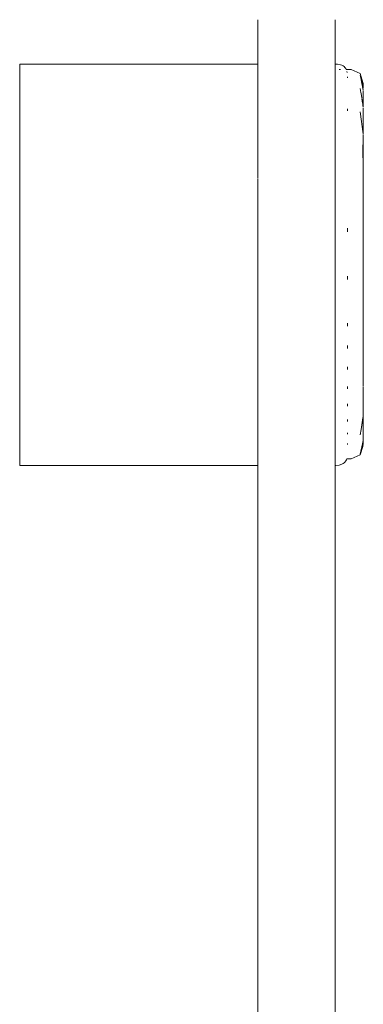
# Model space of a CAD drawing. Extents: x -4182 to -1996, y 4990 to 5833.
# Drawn here: x -3444 to -3440, y 5657 to 5669 of the extents above; entities that cross this region are included whole.
import ezdxf

# ---------------------------------------------------------------- set-up
doc = ezdxf.new("R2010")
doc.units = 0
doc.header["$MEASUREMENT"] = 0
doc.layers.add('ProfileEdges_Nr_Pióra__7', color=7, linetype='Continuous', lineweight=18)

msp = doc.modelspace()

# ---------------------------------------------------------------- linework, layer by layer
at = {"layer": 'ProfileEdges_Nr_Pióra__7', "linetype": 'Continuous', "flags": 128}
for points in [[(-3441.251, 5669.114), (-3441.251, 5669.096)], [(-3441.251, 5669.08), (-3441.251, 5669.096)], [(-3441.251, 5669.08), (-3441.251, 5669.032)], [(-3441.251, 5669.003), (-3441.251, 5669.032)], [(-3440.266, 5669.114), (-3440.266, 5669.1)], [(-3440.266, 5669.058), (-3440.266, 5669.1)], [(-3440.266, 5669.058), (-3440.266, 5669.032)], [(-3440.266, 5668.972), (-3440.266, 5669.032)], [(-3441.251, 5669.003), (-3441.251, 5668.943)], [(-3441.251, 5668.872), (-3441.251, 5668.943)], [(-3440.266, 5668.909), (-3440.266, 5668.972)], [(-3440.266, 5668.909), (-3440.266, 5668.833)], [(-3441.251, 5668.872), (-3441.251, 5668.791)], [(-3441.251, 5668.699), (-3441.251, 5668.791)], [(-3440.266, 5668.833), (-3440.266, 5668.746)], [(-3441.251, 5668.699), (-3441.251, 5668.61)], [(-3440.266, 5668.65), (-3440.266, 5668.746)], [(-3440.266, 5668.65), (-3440.266, 5668.558)], [(-3444.283, 5668.549), (-3441.251, 5668.548)], [(-3444.283, 5668.532), (-3444.283, 5668.549)], [(-3444.283, 5668.532), (-3444.283, 5668.45)], [(-3441.251, 5668.61), (-3441.251, 5668.558)], [(-3441.251, 5668.558), (-3441.251, 5668.548)], [(-3441.251, 5668.548), (-3441.251, 5668.536)], [(-3441.251, 5668.532), (-3441.251, 5668.512)], [(-3441.251, 5668.512), (-3441.251, 5668.45)], [(-3440.266, 5668.548), (-3440.266, 5668.558)], [(-3440.266, 5668.548), (-3440.237, 5668.548)], [(-3440.266, 5668.532), (-3440.266, 5668.548)], [(-3440.266, 5668.449), (-3440.266, 5668.532)], [(-3440.237, 5668.548), (-3440.198, 5668.541)], [(-3440.181, 5668.535), (-3440.198, 5668.541)], [(-3440.181, 5668.535), (-3440.166, 5668.527)], [(-3440.166, 5668.527), (-3440.153, 5668.517)], [(-3440.153, 5668.517), (-3440.142, 5668.506)], [(-3444.283, 5668.45), (-3444.283, 5668.304)], [(-3441.251, 5668.448), (-3441.251, 5668.414)], [(-3441.251, 5668.329), (-3441.251, 5668.414)], [(-3440.266, 5668.329), (-3440.266, 5668.448)], [(-3440.217, 5668.481), (-3440.198, 5668.481)], [(-3440.132, 5668.493), (-3440.142, 5668.506)], [(-3440.132, 5668.493), (-3440.125, 5668.481)], [(-3440.125, 5668.481), (-3440.062, 5668.48)], [(-3440.116, 5668.452), (-3440.114, 5668.442)], [(-3440.111, 5668.375), (-3440.11, 5668.387)], [(-3440.062, 5668.48), (-3439.947, 5668.429)], [(-3439.947, 5668.429), (-3439.908, 5668.301)], [(-3439.932, 5668.341), (-3439.947, 5668.401)], [(-3439.947, 5668.401), (-3439.936, 5668.351)], [(-3444.283, 5668.304), (-3444.283, 5668.098)], [(-3441.251, 5668.304), (-3441.251, 5668.329)], [(-3441.251, 5668.266), (-3441.251, 5668.304)], [(-3441.251, 5668.266), (-3441.251, 5668.253)], [(-3440.266, 5668.329), (-3440.266, 5668.304)], [(-3440.266, 5668.304), (-3440.266, 5668.201)], [(-3439.936, 5668.351), (-3439.925, 5668.296)], [(-3439.921, 5668.297), (-3439.932, 5668.341)], [(-3439.925, 5668.296), (-3439.923, 5668.286)], [(-3439.923, 5668.286), (-3439.918, 5668.259)], [(-3439.912, 5668.263), (-3439.921, 5668.297)], [(-3439.918, 5668.259), (-3439.912, 5668.235)], [(-3439.912, 5668.235), (-3439.912, 5668.263)], [(-3439.911, 5668.241), (-3439.908, 5668.274)], [(-3439.908, 5668.301), (-3439.908, 5668.274)], [(-3441.251, 5668.253), (-3441.251, 5668.152)], [(-3441.251, 5668.152), (-3441.251, 5668.098)], [(-3440.266, 5668.098), (-3440.266, 5668.201)], [(-3439.938, 5668.187), (-3439.947, 5668.238)], [(-3439.937, 5668.174), (-3439.938, 5668.187)], [(-3439.928, 5668.12), (-3439.937, 5668.174)], [(-3439.912, 5668.232), (-3439.91, 5668.222)], [(-3439.909, 5668.064), (-3439.908, 5668.171)], [(-3439.908, 5668.171), (-3439.908, 5668.214)], [(-3444.283, 5667.837), (-3444.283, 5668.098)], [(-3441.251, 5668.098), (-3441.251, 5668.034)], [(-3441.251, 5668.034), (-3441.251, 5668.016)], [(-3441.251, 5668.016), (-3441.251, 5667.874)], [(-3440.266, 5668.085), (-3440.266, 5668.098)], [(-3440.266, 5668.016), (-3440.266, 5668.085)], [(-3440.266, 5667.874), (-3440.266, 5668.016)], [(-3439.915, 5668.054), (-3439.925, 5668.11)], [(-3439.925, 5668.11), (-3439.917, 5668.052)], [(-3439.916, 5668.045), (-3439.914, 5668.032)], [(-3439.912, 5668.038), (-3439.915, 5668.054)], [(-3439.914, 5668.032), (-3439.912, 5668.018)], [(-3439.912, 5668.018), (-3439.912, 5668.038)], [(-3439.912, 5668.018), (-3439.909, 5668.003)], [(-3439.908, 5668.06), (-3439.909, 5668.027)], [(-3439.909, 5668.027), (-3439.909, 5668.059)], [(-3439.909, 5668.003), (-3439.909, 5668.027)], [(-3440.11, 5667.98), (-3440.11, 5667.952)], [(-3439.93, 5667.818), (-3439.947, 5667.939)], [(-3439.91, 5667.932), (-3439.908, 5667.993)], [(-3439.908, 5667.837), (-3439.91, 5667.932)], [(-3439.908, 5667.993), (-3439.908, 5667.837)], [(-3444.283, 5667.837), (-3444.283, 5667.529)], [(-3441.251, 5667.874), (-3441.251, 5667.837)], [(-3441.251, 5667.837), (-3441.251, 5667.724)], [(-3440.266, 5667.837), (-3440.266, 5667.874)], [(-3440.266, 5667.8), (-3440.266, 5667.837)], [(-3440.266, 5667.647), (-3440.266, 5667.8)], [(-3439.921, 5667.75), (-3439.93, 5667.818)], [(-3439.908, 5667.748), (-3439.908, 5667.837)], [(-3441.251, 5667.724), (-3441.251, 5667.605)], [(-3440.266, 5667.529), (-3440.266, 5667.647)], [(-3439.917, 5667.723), (-3439.921, 5667.749)], [(-3439.913, 5667.691), (-3439.917, 5667.721)], [(-3439.912, 5667.684), (-3439.909, 5667.66)], [(-3439.908, 5667.652), (-3439.91, 5667.572)], [(-3439.909, 5667.66), (-3439.908, 5667.748)], [(-3444.283, 5667.181), (-3444.283, 5667.529)], [(-3441.251, 5667.605), (-3441.251, 5667.586)], [(-3441.251, 5667.586), (-3441.251, 5667.529)], [(-3441.251, 5667.529), (-3441.251, 5667.443)], [(-3440.266, 5667.508), (-3440.266, 5667.529)], [(-3440.266, 5667.346), (-3440.266, 5667.508)], [(-3439.91, 5667.572), (-3439.912, 5667.475)], [(-3439.908, 5667.33), (-3439.91, 5667.572)], [(-3441.251, 5667.443), (-3441.251, 5667.428)], [(-3441.251, 5667.264), (-3441.251, 5667.428)], [(-3439.912, 5667.475), (-3439.912, 5667.428)], [(-3439.912, 5667.428), (-3439.912, 5667.36)], [(-3441.251, 5667.264), (-3441.251, 5667.181)], [(-3440.266, 5667.346), (-3440.266, 5667.18)], [(-3439.91, 5667.345), (-3439.912, 5667.36)], [(-3439.91, 5667.345), (-3439.91, 5667.322)], [(-3439.91, 5667.322), (-3439.909, 5667.254)], [(-3439.909, 5667.254), (-3439.909, 5667.214)], [(-3444.283, 5667.181), (-3444.283, 5666.802)], [(-3441.251, 5667.181), (-3441.251, 5667.095)], [(-3440.266, 5667.009), (-3440.266, 5667.18)], [(-3439.908, 5667.212), (-3439.908, 5666.962)], [(-3441.251, 5667.088), (-3441.251, 5666.846)], [(-3440.266, 5666.846), (-3440.266, 5667.009)], [(-3439.908, 5666.962), (-3439.91, 5666.568)], [(-3439.908, 5666.561), (-3439.908, 5666.962)], [(-3444.283, 5666.802), (-3444.283, 5666.402)], [(-3441.251, 5666.846), (-3441.251, 5666.802)], [(-3441.251, 5666.802), (-3441.251, 5666.704)], [(-3440.266, 5666.846), (-3440.266, 5666.802)], [(-3440.266, 5666.802), (-3440.266, 5666.679)], [(-3441.251, 5666.704), (-3441.251, 5666.679)], [(-3441.251, 5666.679), (-3441.251, 5666.519)], [(-3440.266, 5666.519), (-3440.266, 5666.679)], [(-3441.251, 5666.402), (-3441.251, 5666.519)], [(-3440.266, 5666.442), (-3440.266, 5666.519)], [(-3439.91, 5666.568), (-3439.909, 5666.494)], [(-3439.908, 5666.561), (-3439.909, 5666.494)], [(-3444.283, 5666.402), (-3444.283, 5665.992)], [(-3441.251, 5666.366), (-3441.251, 5666.402)], [(-3440.266, 5666.442), (-3440.266, 5666.402)], [(-3440.266, 5666.402), (-3440.266, 5666.248)], [(-3440.11, 5666.413), (-3440.11, 5666.456)], [(-3439.909, 5666.494), (-3439.908, 5666.423)], [(-3439.908, 5666.423), (-3439.908, 5666.283)], [(-3441.251, 5666.366), (-3441.251, 5666.301)], [(-3441.251, 5666.301), (-3441.251, 5666.13)], [(-3439.908, 5666.283), (-3439.908, 5666)], [(-3441.251, 5666.13), (-3441.251, 5665.992)], [(-3440.266, 5666.012), (-3440.266, 5666.248)], [(-3440.266, 5666.012), (-3440.266, 5665.992)], [(-3439.91, 5665.985), (-3439.908, 5666)], [(-3444.283, 5665.992), (-3444.283, 5665.581)], [(-3441.251, 5665.992), (-3441.251, 5665.894)], [(-3441.251, 5665.891), (-3441.251, 5665.776)], [(-3440.266, 5665.992), (-3440.266, 5665.894)], [(-3440.266, 5665.658), (-3440.266, 5665.894)], [(-3439.908, 5665.858), (-3439.91, 5665.985)], [(-3441.251, 5665.776), (-3441.251, 5665.658)], [(-3440.11, 5665.803), (-3440.11, 5665.847)], [(-3439.908, 5665.717), (-3439.908, 5665.858)], [(-3441.251, 5665.658), (-3441.251, 5665.581)], [(-3440.266, 5665.658), (-3440.266, 5665.581)], [(-3439.908, 5665.717), (-3439.908, 5665.577)], [(-3444.283, 5665.182), (-3444.283, 5665.581)], [(-3441.251, 5665.581), (-3441.251, 5665.483)], [(-3440.266, 5665.581), (-3440.266, 5665.34)], [(-3439.908, 5665.439), (-3439.908, 5665.577)], [(-3441.251, 5665.483), (-3441.251, 5665.34)], [(-3439.908, 5665.439), (-3439.908, 5665.038)], [(-3441.251, 5665.34), (-3441.251, 5665.182)], [(-3440.266, 5665.34), (-3440.266, 5665.181)], [(-3440.111, 5665.222), (-3440.11, 5665.248)], [(-3444.283, 5664.803), (-3444.283, 5665.182)], [(-3441.251, 5665.182), (-3441.251, 5665.088)], [(-3440.266, 5664.803), (-3440.266, 5665.181)], [(-3440.111, 5665.222), (-3440.11, 5665.207)], [(-3441.251, 5665.088), (-3441.251, 5664.803)], [(-3439.908, 5664.911), (-3439.908, 5665.038)], [(-3440.11, 5664.963), (-3440.11, 5664.924)], [(-3439.908, 5664.67), (-3439.908, 5664.911)], [(-3444.283, 5664.455), (-3444.283, 5664.803)], [(-3441.251, 5664.803), (-3441.251, 5664.717)], [(-3440.266, 5664.519), (-3440.266, 5664.803)], [(-3441.251, 5664.717), (-3441.251, 5664.519)], [(-3440.11, 5664.658), (-3440.111, 5664.692)], [(-3439.908, 5664.45), (-3439.908, 5664.67)], [(-3441.251, 5664.519), (-3441.251, 5664.455)], [(-3440.266, 5664.519), (-3440.266, 5664.455)], [(-3444.283, 5664.455), (-3444.283, 5664.147)], [(-3441.251, 5664.455), (-3441.251, 5664.222)], [(-3440.266, 5664.455), (-3440.266, 5664.146)], [(-3440.11, 5664.439), (-3440.11, 5664.412)], [(-3439.909, 5664.399), (-3439.909, 5664.442)], [(-3439.909, 5664.351), (-3439.909, 5664.399)], [(-3439.909, 5664.345), (-3439.908, 5664.163)], [(-3444.283, 5663.886), (-3444.283, 5664.147)], [(-3441.251, 5664.222), (-3441.251, 5664.147)], [(-3441.251, 5664.147), (-3441.251, 5664.082)], [(-3440.266, 5663.886), (-3440.266, 5664.146)], [(-3440.111, 5664.19), (-3440.111, 5664.219)], [(-3439.908, 5664.082), (-3439.908, 5664.163)], [(-3441.251, 5664.082), (-3441.251, 5663.886)], [(-3440.11, 5664.02), (-3440.111, 5663.995)], [(-3439.912, 5664.039), (-3439.936, 5663.891)], [(-3439.936, 5663.891), (-3439.915, 5664.033)], [(-3439.915, 5664.033), (-3439.914, 5664.044)], [(-3439.908, 5664.082), (-3439.911, 5664.06)], [(-3439.91, 5663.97), (-3439.908, 5664.082)], [(-3444.283, 5663.68), (-3444.283, 5663.886)], [(-3441.251, 5663.886), (-3441.251, 5663.835)], [(-3440.266, 5663.68), (-3440.266, 5663.886)], [(-3439.947, 5663.825), (-3439.936, 5663.891)], [(-3439.908, 5663.881), (-3439.91, 5663.97)], [(-3439.908, 5663.786), (-3439.908, 5663.881)], [(-3441.251, 5663.835), (-3441.251, 5663.68)], [(-3440.11, 5663.851), (-3440.11, 5663.831)], [(-3439.908, 5663.752), (-3439.912, 5663.733)], [(-3439.908, 5663.752), (-3439.908, 5663.786)], [(-3439.908, 5663.726), (-3439.908, 5663.752)], [(-3444.283, 5663.534), (-3444.283, 5663.68)], [(-3441.251, 5663.68), (-3441.251, 5663.644)], [(-3441.251, 5663.644), (-3441.251, 5663.534)], [(-3440.266, 5663.534), (-3440.266, 5663.68)], [(-3440.11, 5663.7), (-3440.11, 5663.715)], [(-3439.912, 5663.675), (-3439.947, 5663.571)], [(-3439.933, 5663.63), (-3439.947, 5663.58)], [(-3439.947, 5663.58), (-3439.938, 5663.617)], [(-3439.938, 5663.617), (-3439.927, 5663.67)], [(-3439.926, 5663.645), (-3439.933, 5663.63)], [(-3439.926, 5663.671), (-3439.917, 5663.711)], [(-3439.926, 5663.645), (-3439.918, 5663.673)], [(-3439.912, 5663.702), (-3439.918, 5663.673)], [(-3439.917, 5663.711), (-3439.912, 5663.733)], [(-3439.912, 5663.733), (-3439.911, 5663.722)], [(-3439.912, 5663.719), (-3439.912, 5663.702)], [(-3439.91, 5663.701), (-3439.912, 5663.675)], [(-3439.908, 5663.726), (-3439.908, 5663.708)], [(-3444.283, 5663.534), (-3444.283, 5663.452)], [(-3441.251, 5663.534), (-3441.251, 5663.472)], [(-3440.266, 5663.452), (-3440.266, 5663.534)], [(-3440.142, 5663.478), (-3440.132, 5663.491)], [(-3440.132, 5663.491), (-3440.124, 5663.506)], [(-3440.119, 5663.52), (-3440.124, 5663.506)], [(-3440.119, 5663.52), (-3440.062, 5663.52)], [(-3440.062, 5663.52), (-3439.947, 5663.571)], [(-3444.283, 5663.452), (-3444.283, 5663.435)], [(-3444.283, 5663.435), (-3441.251, 5663.435)], [(-3441.251, 5663.472), (-3441.251, 5663.452)], [(-3441.251, 5663.448), (-3441.251, 5663.435)], [(-3441.251, 5663.159), (-3441.251, 5663.435)], [(-3440.266, 5663.435), (-3440.266, 5663.452)], [(-3440.266, 5663.435), (-3440.266, 5663.159)], [(-3440.217, 5663.439), (-3440.259, 5663.435)], [(-3440.217, 5663.439), (-3440.181, 5663.449)], [(-3440.181, 5663.449), (-3440.166, 5663.457)], [(-3440.166, 5663.457), (-3440.153, 5663.467)], [(-3440.142, 5663.478), (-3440.153, 5663.467)], [(-3441.251, 5663.159), (-3441.251, 5661.813)], [(-3440.266, 5663.159), (-3440.266, 5661.813)], [(-3441.251, 5660.49), (-3441.251, 5661.813)], [(-3440.266, 5660.49), (-3440.266, 5661.813)], [(-3441.251, 5659.196), (-3441.251, 5660.49)], [(-3440.266, 5660.49), (-3440.266, 5659.196)], [(-3441.251, 5657.94), (-3441.251, 5659.196)], [(-3440.266, 5657.94), (-3440.266, 5659.196)], [(-3441.251, 5657.94), (-3441.251, 5656.728)], [(-3440.266, 5657.94), (-3440.266, 5656.728)], [(-3441.251, 5656.728), (-3441.251, 5656.407)], [(-3440.266, 5656.407), (-3440.266, 5656.728)]]:
    msp.add_lwpolyline(points, dxfattribs=at)

doc.saveas('drawing.dxf')
